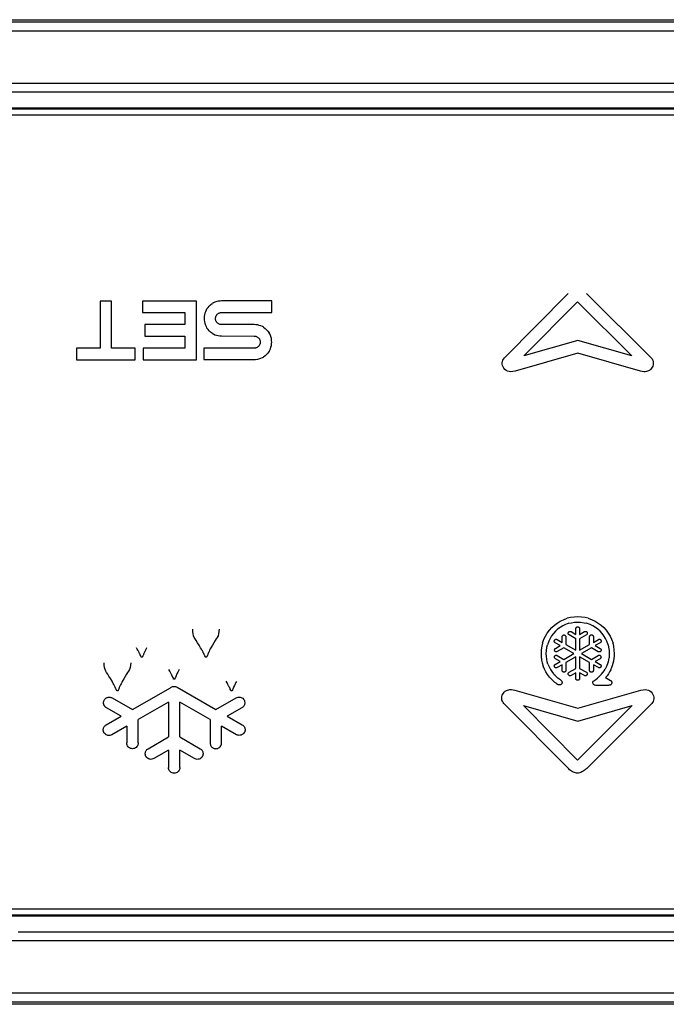
# Model space of a CAD drawing. Units: millimetres. Extents: x -1280 to 3100, y -188 to 2553.
# Drawn here: x 1322 to 1347, y 1519 to 1557 of the extents above; entities that cross this region are included whole.
import ezdxf

# ---------------------------------------------------------------- set-up
doc = ezdxf.new("R2010")
doc.units = ezdxf.units.MM
doc.header["$LTSCALE"] = 19.36
doc.layers.get('0').update_dxf_attribs({"linetype": 'CONTINUOUS'})

msp = doc.modelspace()

# ---------------------------------------------------------------- linework, layer by layer
at = {"color": 7, "linetype": 'Continuous'}
for p, q in [((1280.719, 1557.142), (1452.577, 1557.142)), ((1451.148, 1553.743), (1282.148, 1553.743)), ((1451.148, 1553.703), (1282.148, 1553.703)), ((1282.198, 1553.492), (1451.098, 1553.492)), ((1451.098, 1522.992), (1282.198, 1522.992)), ((1282.148, 1522.782), (1451.148, 1522.782)), ((1282.148, 1522.742), (1451.148, 1522.742)), ((1452.577, 1519.342), (1280.719, 1519.342))]:
    msp.add_line(p, q, dxfattribs=at)
at = {"color": 9, "linetype": 'Continuous'}
for p, q in [((1308.697, 1557.064), (1434.452, 1557.064)), ((1315.001, 1556.72), (1330.3, 1556.72)), ((1290.221, 1554.704), (1432.698, 1554.704)), ((1340.906, 1544.158), (1343.359, 1546.632)), ((1344.063, 1546.632), (1346.545, 1544.158)), ((1325.377, 1546.341), (1325.377, 1544.531)), ((1325.817, 1546.341), (1325.377, 1546.341)), ((1325.817, 1544.531), (1325.817, 1546.341)), ((1327.005, 1546.341), (1327.005, 1545.901)), ((1329.074, 1546.341), (1327.005, 1546.341)), ((1329.074, 1544.09), (1329.074, 1546.341)), ((1329.468, 1546.028), (1329.449, 1545.989)), ((1329.469, 1546.027), (1329.522, 1546.097)), ((1329.522, 1546.097), (1329.568, 1546.148)), ((1329.568, 1546.148), (1329.619, 1546.194)), ((1329.619, 1546.194), (1329.688, 1546.248)), ((1329.728, 1546.267), (1329.689, 1546.247)), ((1329.785, 1546.295), (1329.728, 1546.267)), ((1329.864, 1546.32), (1329.785, 1546.295)), ((1329.909, 1546.331), (1329.864, 1546.32)), ((1329.994, 1546.342), (1329.909, 1546.331)), ((1330.045, 1546.344), (1329.994, 1546.342)), ((1331.972, 1546.345), (1330.045, 1546.344)), ((1331.972, 1545.901), (1331.972, 1546.345)), ((1341.651, 1544.236), (1343.711, 1546.313)), ((1343.711, 1546.313), (1345.794, 1544.237)), ((1327.005, 1545.901), (1328.633, 1545.901)), ((1328.633, 1545.901), (1328.633, 1545.436)), ((1329.376, 1545.744), (1329.372, 1545.676)), ((1329.372, 1545.676), (1329.374, 1545.625)), ((1329.385, 1545.809), (1329.376, 1545.744)), ((1329.4, 1545.871), (1329.385, 1545.809)), ((1329.421, 1545.931), (1329.4, 1545.871)), ((1329.449, 1545.989), (1329.421, 1545.931)), ((1329.812, 1545.681), (1329.816, 1545.715)), ((1329.812, 1545.67), (1329.812, 1545.681)), ((1329.813, 1545.646), (1329.812, 1545.67)), ((1329.816, 1545.624), (1329.813, 1545.646)), ((1329.816, 1545.715), (1329.818, 1545.718)), ((1329.818, 1545.718), (1329.829, 1545.758)), ((1329.829, 1545.758), (1329.839, 1545.779)), ((1329.839, 1545.779), (1329.845, 1545.791)), ((1329.845, 1545.791), (1329.863, 1545.816)), ((1329.863, 1545.816), (1329.879, 1545.834)), ((1329.879, 1545.834), (1329.896, 1545.85)), ((1329.896, 1545.85), (1329.914, 1545.864)), ((1329.914, 1545.864), (1329.934, 1545.876)), ((1329.934, 1545.876), (1329.955, 1545.886)), ((1329.955, 1545.886), (1329.977, 1545.893)), ((1329.977, 1545.893), (1329.999, 1545.898)), ((1329.999, 1545.898), (1330.023, 1545.901)), ((1330.023, 1545.901), (1331.972, 1545.901)), ((1327.096, 1545.436), (1327.096, 1544.996)), ((1328.633, 1545.436), (1327.096, 1545.436)), ((1329.374, 1545.625), (1329.385, 1545.54)), ((1329.385, 1545.54), (1329.396, 1545.495)), ((1329.396, 1545.495), (1329.421, 1545.416)), ((1329.421, 1545.416), (1329.449, 1545.358)), ((1329.449, 1545.358), (1329.469, 1545.319)), ((1329.522, 1545.249), (1329.468, 1545.318)), ((1329.821, 1545.601), (1329.816, 1545.624)), ((1329.829, 1545.58), (1329.821, 1545.601)), ((1329.839, 1545.559), (1329.829, 1545.58)), ((1329.844, 1545.548), (1329.839, 1545.559)), ((1329.864, 1545.521), (1329.844, 1545.548)), ((1329.879, 1545.504), (1329.864, 1545.521)), ((1329.896, 1545.488), (1329.879, 1545.504)), ((1329.914, 1545.475), (1329.896, 1545.488)), ((1329.934, 1545.463), (1329.914, 1545.475)), ((1329.954, 1545.453), (1329.934, 1545.463)), ((1329.976, 1545.445), (1329.954, 1545.453)), ((1329.998, 1545.44), (1329.976, 1545.445)), ((1330.021, 1545.437), (1329.998, 1545.44)), ((1330.043, 1545.436), (1330.021, 1545.437)), ((1331.295, 1545.436), (1330.043, 1545.436)), ((1331.364, 1545.432), (1331.295, 1545.436)), ((1331.43, 1545.423), (1331.364, 1545.432)), ((1331.492, 1545.407), (1331.43, 1545.423)), ((1331.552, 1545.386), (1331.492, 1545.407)), ((1331.61, 1545.358), (1331.552, 1545.386)), ((1331.65, 1545.339), (1331.61, 1545.358)), ((1331.649, 1545.338), (1331.719, 1545.285)), ((1331.719, 1545.285), (1331.77, 1545.238)), ((1327.096, 1544.996), (1328.633, 1544.996)), ((1328.633, 1544.996), (1328.633, 1544.531)), ((1329.568, 1545.198), (1329.522, 1545.249)), ((1329.619, 1545.151), (1329.568, 1545.198)), ((1329.689, 1545.097), (1329.619, 1545.151)), ((1329.688, 1545.096), (1329.728, 1545.077)), ((1329.728, 1545.077), (1329.786, 1545.049)), ((1329.786, 1545.049), (1329.846, 1545.028)), ((1329.846, 1545.028), (1329.909, 1545.012)), ((1329.909, 1545.012), (1329.975, 1545.003)), ((1329.975, 1545.003), (1330.045, 1545)), ((1330.045, 1545), (1331.297, 1544.999)), ((1331.297, 1544.999), (1331.318, 1544.998)), ((1331.318, 1544.998), (1331.34, 1544.995)), ((1331.34, 1544.995), (1331.361, 1544.989)), ((1331.361, 1544.989), (1331.382, 1544.981)), ((1331.382, 1544.981), (1331.402, 1544.971)), ((1331.402, 1544.971), (1331.421, 1544.96)), ((1331.421, 1544.96), (1331.439, 1544.946)), ((1331.439, 1544.946), (1331.456, 1544.93)), ((1331.456, 1544.93), (1331.473, 1544.913)), ((1331.473, 1544.913), (1331.494, 1544.887)), ((1331.494, 1544.887), (1331.5, 1544.876)), ((1331.77, 1545.238), (1331.817, 1545.187)), ((1331.817, 1545.187), (1331.871, 1545.117)), ((1331.891, 1545.078), (1331.87, 1545.117)), ((1331.918, 1545.02), (1331.891, 1545.078)), ((1331.944, 1544.942), (1331.918, 1545.02)), ((1331.955, 1544.898), (1331.944, 1544.942)), ((1331.966, 1544.814), (1331.955, 1544.898)), ((1324.472, 1544.531), (1324.472, 1544.09)), ((1325.377, 1544.531), (1324.472, 1544.531)), ((1326.721, 1544.531), (1325.817, 1544.531)), ((1326.721, 1544.09), (1326.721, 1544.531)), ((1327.027, 1544.531), (1327.027, 1544.09)), ((1328.633, 1544.531), (1327.027, 1544.531)), ((1329.357, 1544.531), (1329.357, 1544.091)), ((1331.298, 1544.531), (1329.357, 1544.531)), ((1331.321, 1544.533), (1331.298, 1544.531)), ((1331.343, 1544.537), (1331.321, 1544.533)), ((1331.364, 1544.543), (1331.343, 1544.537)), ((1331.385, 1544.551), (1331.364, 1544.543)), ((1331.404, 1544.561), (1331.385, 1544.551)), ((1331.424, 1544.573), (1331.404, 1544.561)), ((1331.442, 1544.586), (1331.424, 1544.573)), ((1331.458, 1544.602), (1331.442, 1544.586)), ((1331.474, 1544.618), (1331.458, 1544.602)), ((1331.494, 1544.643), (1331.474, 1544.618)), ((1331.501, 1544.656), (1331.494, 1544.643)), ((1331.5, 1544.876), (1331.51, 1544.855)), ((1331.51, 1544.677), (1331.501, 1544.656)), ((1331.51, 1544.855), (1331.518, 1544.834)), ((1331.522, 1544.717), (1331.51, 1544.677)), ((1331.518, 1544.834), (1331.524, 1544.812)), ((1331.524, 1544.72), (1331.522, 1544.717)), ((1331.524, 1544.812), (1331.527, 1544.79)), ((1331.528, 1544.753), (1331.524, 1544.72)), ((1331.527, 1544.79), (1331.528, 1544.767)), ((1331.528, 1544.767), (1331.528, 1544.753)), ((1331.918, 1544.507), (1331.94, 1544.567)), ((1331.94, 1544.567), (1331.955, 1544.63)), ((1331.955, 1544.63), (1331.965, 1544.696)), ((1331.965, 1544.696), (1331.968, 1544.765)), ((1331.968, 1544.765), (1331.966, 1544.814)), ((1343.72, 1544.832), (1341.651, 1544.236)), ((1345.794, 1544.237), (1343.72, 1544.832)), ((1331.474, 1544.119), (1331.552, 1544.144)), ((1331.552, 1544.144), (1331.61, 1544.171)), ((1331.61, 1544.171), (1331.649, 1544.191)), ((1331.719, 1544.244), (1331.65, 1544.19)), ((1331.77, 1544.29), (1331.719, 1544.244)), ((1331.817, 1544.341), (1331.77, 1544.29)), ((1331.87, 1544.411), (1331.817, 1544.341)), ((1331.871, 1544.41), (1331.891, 1544.45)), ((1331.891, 1544.45), (1331.918, 1544.507)), ((1343.72, 1544.338), (1341.32, 1543.647)), ((1346.131, 1543.647), (1343.72, 1544.338)), ((1324.472, 1544.09), (1326.721, 1544.09)), ((1327.027, 1544.09), (1329.074, 1544.09)), ((1329.357, 1544.091), (1331.295, 1544.094)), ((1331.295, 1544.094), (1331.345, 1544.097)), ((1331.345, 1544.097), (1331.43, 1544.107)), ((1331.43, 1544.107), (1331.474, 1544.119)), ((1342.825, 1533.895), (1342.933, 1533.977)), ((1342.933, 1533.977), (1343.05, 1534.047)), ((1343.05, 1534.047), (1343.173, 1534.107)), ((1343.173, 1534.107), (1343.321, 1534.163)), ((1343.38, 1533.972), (1343.25, 1533.923)), ((1343.438, 1534.187), (1343.321, 1534.163)), ((1343.38, 1533.973), (1343.478, 1533.993)), ((1343.597, 1534.21), (1343.438, 1534.187)), ((1343.478, 1533.993), (1343.598, 1534.011)), ((1343.722, 1534.216), (1343.597, 1534.21)), ((1343.598, 1534.011), (1343.722, 1534.017)), ((1343.866, 1534.208), (1343.722, 1534.216)), ((1343.722, 1534.017), (1343.827, 1534.012)), ((1343.827, 1534.012), (1343.966, 1533.993)), ((1344.006, 1534.187), (1343.866, 1534.208)), ((1343.966, 1533.993), (1344.064, 1533.972)), ((1344.123, 1534.163), (1344.006, 1534.187)), ((1344.193, 1533.923), (1344.064, 1533.973)), ((1344.123, 1534.163), (1344.271, 1534.107)), ((1344.271, 1534.107), (1344.394, 1534.047)), ((1344.394, 1534.047), (1344.51, 1533.977)), ((1344.51, 1533.977), (1344.619, 1533.895)), ((1342.482, 1533.479), (1342.553, 1533.596)), ((1342.553, 1533.596), (1342.634, 1533.704)), ((1342.634, 1533.704), (1342.725, 1533.804)), ((1342.787, 1533.578), (1342.717, 1533.484)), ((1342.725, 1533.804), (1342.825, 1533.895)), ((1342.865, 1533.664), (1342.787, 1533.578)), ((1342.951, 1533.742), (1342.865, 1533.664)), ((1343.045, 1533.812), (1342.951, 1533.742)), ((1343.145, 1533.872), (1343.045, 1533.812)), ((1343.25, 1533.923), (1343.145, 1533.872)), ((1343.466, 1533.649), (1343.649, 1533.543)), ((1343.649, 1533.543), (1343.649, 1533.762)), ((1343.795, 1533.762), (1343.795, 1533.543)), ((1343.795, 1533.543), (1343.978, 1533.649)), ((1344.299, 1533.872), (1344.193, 1533.923)), ((1344.399, 1533.812), (1344.299, 1533.872)), ((1344.492, 1533.742), (1344.399, 1533.812)), ((1344.578, 1533.664), (1344.492, 1533.742)), ((1344.656, 1533.578), (1344.578, 1533.664)), ((1344.619, 1533.895), (1344.719, 1533.804)), ((1344.726, 1533.484), (1344.656, 1533.578)), ((1344.719, 1533.804), (1344.81, 1533.704)), ((1344.81, 1533.704), (1344.891, 1533.596)), ((1344.891, 1533.596), (1344.962, 1533.479)), ((1342.366, 1533.209), (1342.342, 1533.091)), ((1342.366, 1533.208), (1342.423, 1533.356)), ((1342.423, 1533.356), (1342.482, 1533.479)), ((1342.606, 1533.279), (1342.556, 1533.149)), ((1342.657, 1533.385), (1342.606, 1533.279)), ((1342.717, 1533.484), (1342.657, 1533.385)), ((1343.048, 1533.112), (1342.859, 1533.222)), ((1342.931, 1533.348), (1343.121, 1533.238)), ((1343.121, 1533.238), (1343.121, 1533.45)), ((1343.266, 1533.45), (1343.266, 1533.155)), ((1343.649, 1533.376), (1343.391, 1533.525)), ((1343.649, 1532.933), (1343.649, 1533.376)), ((1344.053, 1533.525), (1343.795, 1533.376)), ((1343.795, 1533.376), (1343.795, 1532.933)), ((1344.178, 1533.155), (1344.178, 1533.454)), ((1344.323, 1533.454), (1344.323, 1533.238)), ((1344.323, 1533.238), (1344.513, 1533.348)), ((1344.584, 1533.221), (1344.396, 1533.112)), ((1344.787, 1533.385), (1344.726, 1533.484)), ((1344.838, 1533.279), (1344.787, 1533.385)), ((1344.887, 1533.149), (1344.838, 1533.279)), ((1344.962, 1533.479), (1345.021, 1533.356)), ((1345.021, 1533.356), (1345.078, 1533.209)), ((1345.102, 1533.091), (1345.077, 1533.208)), ((1326.807, 1532.977), (1326.777, 1533.033)), ((1326.848, 1532.899), (1326.833, 1532.928)), ((1326.861, 1532.874), (1326.848, 1532.899)), ((1326.873, 1532.851), (1326.861, 1532.874)), ((1326.883, 1532.83), (1326.873, 1532.851)), ((1326.892, 1532.812), (1326.883, 1532.83)), ((1326.9, 1532.795), (1326.892, 1532.812)), ((1326.907, 1532.78), (1326.9, 1532.795)), ((1327.059, 1532.806), (1327.048, 1532.782)), ((1327.071, 1532.834), (1327.059, 1532.806)), ((1327.087, 1532.867), (1327.071, 1532.834)), ((1327.099, 1532.892), (1327.087, 1532.867)), ((1327.12, 1532.937), (1327.099, 1532.892)), ((1327.145, 1532.989), (1327.12, 1532.937)), ((1327.165, 1533.028), (1327.145, 1532.989)), ((1329.271, 1532.977), (1329.24, 1533.033)), ((1329.289, 1532.943), (1329.271, 1532.977)), ((1329.305, 1532.913), (1329.289, 1532.943)), ((1329.319, 1532.885), (1329.305, 1532.913)), ((1329.331, 1532.861), (1329.319, 1532.885)), ((1329.342, 1532.839), (1329.331, 1532.861)), ((1329.356, 1532.81), (1329.342, 1532.839)), ((1329.365, 1532.794), (1329.356, 1532.81)), ((1329.372, 1532.779), (1329.365, 1532.794)), ((1329.529, 1532.815), (1329.519, 1532.79)), ((1329.543, 1532.844), (1329.529, 1532.815)), ((1329.553, 1532.867), (1329.543, 1532.844)), ((1329.565, 1532.892), (1329.553, 1532.867)), ((1329.585, 1532.937), (1329.565, 1532.892)), ((1329.61, 1532.989), (1329.585, 1532.937)), ((1329.628, 1533.028), (1329.61, 1532.989)), ((1342.321, 1532.951), (1342.313, 1532.808)), ((1342.313, 1532.808), (1342.318, 1532.699)), ((1342.342, 1533.091), (1342.321, 1532.951)), ((1342.512, 1532.807), (1342.517, 1532.913)), ((1342.517, 1532.698), (1342.512, 1532.807)), ((1342.517, 1532.913), (1342.537, 1533.052)), ((1342.537, 1533.052), (1342.557, 1533.149)), ((1342.865, 1533.006), (1343.048, 1533.112)), ((1343.193, 1533.029), (1342.937, 1532.881)), ((1343.576, 1532.808), (1343.193, 1533.029)), ((1343.193, 1532.586), (1343.576, 1532.808)), ((1343.266, 1533.155), (1343.649, 1532.933)), ((1343.795, 1532.933), (1344.178, 1533.155)), ((1344.251, 1533.029), (1343.868, 1532.807)), ((1343.868, 1532.807), (1344.251, 1532.586)), ((1344.51, 1532.879), (1344.251, 1533.029)), ((1344.396, 1533.112), (1344.583, 1533.005)), ((1344.887, 1533.149), (1344.907, 1533.052)), ((1344.907, 1533.052), (1344.925, 1532.931)), ((1344.925, 1532.931), (1344.932, 1532.807)), ((1344.932, 1532.807), (1344.93, 1532.726)), ((1345.124, 1532.933), (1345.102, 1533.091)), ((1345.131, 1532.808), (1345.124, 1532.933)), ((1345.128, 1532.712), (1345.131, 1532.808)), ((1326.914, 1532.767), (1326.907, 1532.78)), ((1326.921, 1532.75), (1326.914, 1532.767)), ((1326.926, 1532.741), (1326.921, 1532.75)), ((1326.948, 1532.691), (1326.931, 1532.728)), ((1327.02, 1532.718), (1327.016, 1532.71)), ((1327.026, 1532.733), (1327.02, 1532.718)), ((1327.039, 1532.763), (1327.026, 1532.733)), ((1327.048, 1532.782), (1327.039, 1532.763)), ((1329.378, 1532.766), (1329.372, 1532.779)), ((1329.386, 1532.749), (1329.378, 1532.766)), ((1329.396, 1532.727), (1329.386, 1532.749)), ((1329.414, 1532.689), (1329.411, 1532.695)), ((1329.502, 1532.752), (1329.485, 1532.71)), ((1329.51, 1532.769), (1329.502, 1532.752)), ((1329.519, 1532.79), (1329.51, 1532.769)), ((1342.318, 1532.699), (1342.335, 1532.556)), ((1342.335, 1532.556), (1342.354, 1532.454)), ((1342.354, 1532.454), (1342.399, 1532.319)), ((1342.531, 1532.591), (1342.517, 1532.698)), ((1342.554, 1532.488), (1342.531, 1532.591)), ((1342.575, 1532.406), (1342.554, 1532.488)), ((1342.86, 1532.394), (1343.048, 1532.503)), ((1343.048, 1532.503), (1342.863, 1532.609)), ((1342.935, 1532.736), (1343.193, 1532.586)), ((1343.649, 1532.681), (1343.266, 1532.46)), ((1343.266, 1532.46), (1343.266, 1532.164)), ((1343.649, 1532.239), (1343.649, 1532.681)), ((1343.795, 1532.682), (1343.795, 1532.239)), ((1344.178, 1532.46), (1343.795, 1532.682)), ((1344.178, 1532.163), (1344.178, 1532.46)), ((1344.251, 1532.586), (1344.509, 1532.735)), ((1344.581, 1532.61), (1344.396, 1532.503)), ((1344.396, 1532.503), (1344.585, 1532.393)), ((1344.868, 1532.415), (1344.84, 1532.343)), ((1344.891, 1532.49), (1344.868, 1532.415)), ((1344.909, 1532.567), (1344.891, 1532.49)), ((1344.919, 1532.646), (1344.909, 1532.567)), ((1344.93, 1532.726), (1344.925, 1532.645)), ((1345.056, 1532.351), (1345.082, 1532.438)), ((1345.082, 1532.438), (1345.104, 1532.528)), ((1345.104, 1532.528), (1345.119, 1532.619)), ((1345.119, 1532.619), (1345.128, 1532.712)), ((1328.05, 1532.137), (1328.022, 1532.19)), ((1328.067, 1532.106), (1328.05, 1532.137)), ((1328.083, 1532.077), (1328.067, 1532.106)), ((1328.096, 1532.051), (1328.083, 1532.077)), ((1328.108, 1532.027), (1328.096, 1532.051)), ((1328.344, 1532.052), (1328.331, 1532.026)), ((1328.365, 1532.097), (1328.344, 1532.052)), ((1328.39, 1532.15), (1328.365, 1532.097)), ((1328.41, 1532.19), (1328.39, 1532.15)), ((1342.445, 1532.207), (1342.399, 1532.319)), ((1342.501, 1532.101), (1342.445, 1532.207)), ((1342.566, 1532), (1342.501, 1532.101)), ((1342.576, 1532.406), (1342.625, 1532.292)), ((1342.625, 1532.292), (1342.673, 1532.2)), ((1342.673, 1532.2), (1342.729, 1532.114)), ((1342.729, 1532.114), (1342.796, 1532.031)), ((1343.121, 1532.377), (1342.931, 1532.267)), ((1343.121, 1532.164), (1343.121, 1532.377)), ((1343.391, 1532.09), (1343.649, 1532.239)), ((1343.649, 1532.072), (1343.466, 1531.966)), ((1343.649, 1531.853), (1343.649, 1532.072)), ((1343.795, 1532.239), (1344.054, 1532.094)), ((1343.795, 1532.072), (1343.795, 1531.854)), ((1343.978, 1531.966), (1343.795, 1532.072)), ((1344.323, 1532.377), (1344.323, 1532.163)), ((1344.513, 1532.267), (1344.323, 1532.377)), ((1344.64, 1532.017), (1344.688, 1532.077)), ((1344.688, 1532.077), (1344.732, 1532.139)), ((1344.732, 1532.139), (1344.773, 1532.205)), ((1344.82, 1532.29), (1344.773, 1532.205)), ((1344.84, 1532.343), (1344.82, 1532.29)), ((1344.945, 1532.106), (1344.898, 1532.029)), ((1344.987, 1532.184), (1344.945, 1532.106)), ((1344.987, 1532.184), (1345.035, 1532.284)), ((1345.035, 1532.284), (1345.056, 1532.351)), ((1325.868, 1531.687), (1325.837, 1531.744)), ((1325.885, 1531.653), (1325.868, 1531.687)), ((1326.207, 1531.699), (1326.182, 1531.647)), ((1326.225, 1531.738), (1326.207, 1531.699)), ((1328.119, 1532.006), (1328.108, 1532.027)), ((1328.129, 1531.987), (1328.119, 1532.006)), ((1328.137, 1531.97), (1328.129, 1531.987)), ((1328.145, 1531.954), (1328.137, 1531.97)), ((1328.152, 1531.94), (1328.145, 1531.954)), ((1328.158, 1531.928), (1328.152, 1531.94)), ((1328.163, 1531.917), (1328.158, 1531.928)), ((1328.169, 1531.902), (1328.163, 1531.917)), ((1328.176, 1531.887), (1328.169, 1531.902)), ((1328.178, 1531.883), (1328.176, 1531.887)), ((1328.195, 1531.845), (1328.178, 1531.883)), ((1328.264, 1531.875), (1328.261, 1531.867)), ((1328.271, 1531.891), (1328.264, 1531.875)), ((1328.284, 1531.921), (1328.271, 1531.891)), ((1328.293, 1531.94), (1328.284, 1531.921)), ((1328.303, 1531.964), (1328.293, 1531.94)), ((1328.316, 1531.992), (1328.303, 1531.964)), ((1328.331, 1532.026), (1328.316, 1531.992)), ((1330.255, 1531.687), (1330.224, 1531.744)), ((1330.272, 1531.654), (1330.255, 1531.687)), ((1330.593, 1531.699), (1330.568, 1531.647)), ((1330.612, 1531.738), (1330.593, 1531.699)), ((1342.638, 1531.906), (1342.566, 1532)), ((1342.638, 1531.906), (1342.674, 1531.864)), ((1342.674, 1531.864), (1342.712, 1531.824)), ((1342.751, 1531.785), (1342.712, 1531.824)), ((1342.751, 1531.785), (1342.806, 1531.732)), ((1342.822, 1531.996), (1342.806, 1532.015)), ((1342.806, 1531.732), (1342.833, 1531.713)), ((1342.854, 1531.962), (1342.822, 1531.996)), ((1342.833, 1531.713), (1342.876, 1531.679)), ((1342.888, 1531.929), (1342.854, 1531.962)), ((1342.876, 1531.679), (1342.92, 1531.648)), ((1342.922, 1531.897), (1342.888, 1531.929)), ((1342.954, 1531.861), (1342.922, 1531.897)), ((1342.995, 1531.838), (1342.954, 1531.861)), ((1343.033, 1531.811), (1342.995, 1531.838)), ((1343.059, 1531.796), (1343.033, 1531.811)), ((1344.414, 1531.813), (1344.475, 1531.859)), ((1344.475, 1531.859), (1344.534, 1531.908)), ((1344.534, 1531.908), (1344.589, 1531.961)), ((1344.589, 1531.961), (1344.64, 1532.017)), ((1344.847, 1531.957), (1344.79, 1531.886)), ((1344.79, 1531.886), (1344.983, 1531.775)), ((1344.898, 1532.029), (1344.847, 1531.957)), ((1325.901, 1531.623), (1325.885, 1531.653)), ((1325.916, 1531.596), (1325.901, 1531.623)), ((1325.928, 1531.571), (1325.916, 1531.596)), ((1325.939, 1531.549), (1325.928, 1531.571)), ((1325.953, 1531.521), (1325.939, 1531.549)), ((1325.961, 1531.504), (1325.953, 1531.521)), ((1325.968, 1531.489), (1325.961, 1531.504)), ((1325.975, 1531.476), (1325.968, 1531.489)), ((1325.983, 1531.459), (1325.975, 1531.476)), ((1325.993, 1531.437), (1325.983, 1531.459)), ((1326.01, 1531.399), (1326.008, 1531.405)), ((1326.099, 1531.462), (1326.082, 1531.42)), ((1326.106, 1531.479), (1326.099, 1531.462)), ((1326.115, 1531.5), (1326.106, 1531.479)), ((1326.126, 1531.525), (1326.115, 1531.5)), ((1326.139, 1531.554), (1326.126, 1531.525)), ((1326.15, 1531.577), (1326.139, 1531.554)), ((1326.161, 1531.603), (1326.15, 1531.577)), ((1326.182, 1531.647), (1326.161, 1531.603)), ((1326.621, 1530.654), (1328.083, 1531.498)), ((1328.333, 1531.518), (1329.823, 1530.658)), ((1330.288, 1531.624), (1330.272, 1531.654)), ((1330.302, 1531.596), (1330.288, 1531.624)), ((1330.315, 1531.572), (1330.302, 1531.596)), ((1330.326, 1531.55), (1330.315, 1531.572)), ((1330.34, 1531.522), (1330.326, 1531.55)), ((1330.348, 1531.505), (1330.34, 1531.522)), ((1330.355, 1531.491), (1330.348, 1531.505)), ((1330.361, 1531.477), (1330.355, 1531.491)), ((1330.369, 1531.461), (1330.361, 1531.477)), ((1330.375, 1531.447), (1330.369, 1531.461)), ((1330.396, 1531.401), (1330.379, 1531.439)), ((1330.474, 1531.444), (1330.464, 1531.42)), ((1330.487, 1531.473), (1330.474, 1531.444)), ((1330.496, 1531.493), (1330.487, 1531.473)), ((1330.506, 1531.516), (1330.496, 1531.493)), ((1330.519, 1531.544), (1330.506, 1531.516)), ((1330.534, 1531.577), (1330.519, 1531.544)), ((1330.547, 1531.603), (1330.534, 1531.577)), ((1330.568, 1531.647), (1330.547, 1531.603)), ((1341.303, 1531.404), (1343.72, 1530.707)), ((1342.92, 1531.648), (1342.96, 1531.624)), ((1343.72, 1530.707), (1346.148, 1531.404)), ((1344.421, 1531.588), (1344.919, 1531.59)), ((1325.838, 1531.107), (1326.621, 1530.654)), ((1328.003, 1530.945), (1326.841, 1530.274)), ((1328.003, 1530.945), (1328.003, 1529.605)), ((1328.443, 1529.605), (1328.443, 1530.948)), ((1329.603, 1530.278), (1328.443, 1530.948)), ((1329.823, 1530.658), (1330.606, 1531.111)), ((1326.183, 1530.401), (1325.624, 1530.724)), ((1330.816, 1530.726), (1330.261, 1530.405)), ((1343.375, 1528.378), (1340.885, 1530.888)), ((1343.71, 1528.719), (1341.636, 1530.81)), ((1341.636, 1530.81), (1343.72, 1530.21)), ((1345.809, 1530.809), (1343.71, 1528.719)), ((1343.72, 1530.21), (1345.809, 1530.809)), ((1346.566, 1530.888), (1344.065, 1528.397)), ((1325.609, 1530.07), (1326.183, 1530.401)), ((1326.841, 1529.375), (1326.841, 1530.274)), ((1329.603, 1530.278), (1329.603, 1529.373)), ((1330.261, 1530.405), (1330.834, 1530.075)), ((1326.402, 1530.021), (1325.829, 1529.69)), ((1326.402, 1530.021), (1326.402, 1529.375)), ((1330.041, 1529.373), (1330.041, 1530.025)), ((1330.615, 1529.694), (1330.041, 1530.025)), ((1327.22, 1529.153), (1328.003, 1529.605)), ((1328.443, 1529.605), (1329.226, 1529.153)), ((1328.003, 1529.099), (1327.446, 1528.778)), ((1328.003, 1529.099), (1328.003, 1528.432)), ((1328.443, 1528.438), (1328.443, 1529.099)), ((1328.998, 1528.779), (1328.443, 1529.099)), ((1356.063, 1519.765), (1305.596, 1519.765))]:
    msp.add_line(p, q, dxfattribs=at)
for points in [[(1330.3, 1556.72), (1333.042, 1556.72), (1335.835, 1556.72)], [(1335.835, 1556.72), (1341.547, 1556.72), (1436.475, 1556.72)], [(1419.731, 1554.365), (1296.008, 1554.365), (1295.548, 1554.365), (1295.082, 1554.365), (1294.617, 1554.365), (1294.16, 1554.365), (1293.716, 1554.365), (1293.279, 1554.365), (1292.843, 1554.365), (1292.401, 1554.365), (1291.959, 1554.365), (1291.526, 1554.365), (1291.108, 1554.365)], [(1341.32, 1543.647), (1341.235, 1543.632), (1341.157, 1543.628), (1341.088, 1543.634), (1341.027, 1543.652), (1340.974, 1543.681), (1340.928, 1543.716), (1340.889, 1543.76), (1340.858, 1543.81), (1340.836, 1543.862), (1340.824, 1543.914), (1340.822, 1543.968), (1340.829, 1544.019), (1340.845, 1544.068), (1340.871, 1544.114), (1340.906, 1544.158)], [(1346.545, 1544.158), (1346.575, 1544.119), (1346.598, 1544.078), (1346.613, 1544.035), (1346.621, 1543.988), (1346.621, 1543.939), (1346.614, 1543.891), (1346.601, 1543.845), (1346.581, 1543.801), (1346.556, 1543.761), (1346.524, 1543.725), (1346.487, 1543.692), (1346.446, 1543.666), (1346.405, 1543.646), (1346.36, 1543.633), (1346.311, 1543.627), (1346.256, 1543.627), (1346.196, 1543.633), (1346.131, 1543.647)], [(1329.24, 1533.033), (1329.177, 1533.134), (1329.122, 1533.224), (1329.073, 1533.305), (1329.031, 1533.37), (1328.997, 1533.425), (1328.97, 1533.488), (1328.951, 1533.566), (1328.94, 1533.651), (1328.937, 1533.745)], [(1329.95, 1533.745), (1329.944, 1533.652), (1329.93, 1533.567), (1329.908, 1533.49), (1329.877, 1533.426), (1329.838, 1533.371), (1329.793, 1533.305), (1329.743, 1533.223), (1329.689, 1533.13), (1329.628, 1533.028)], [(1343.355, 1533.588), (1343.358, 1533.605), (1343.363, 1533.62), (1343.371, 1533.633), (1343.383, 1533.644), (1343.397, 1533.653), (1343.413, 1533.658), (1343.429, 1533.659), (1343.447, 1533.656), (1343.466, 1533.649)], [(1343.391, 1533.525), (1343.384, 1533.53), (1343.378, 1533.535), (1343.372, 1533.541), (1343.367, 1533.548), (1343.363, 1533.555), (1343.36, 1533.563), (1343.357, 1533.571), (1343.356, 1533.579), (1343.355, 1533.588)], [(1343.649, 1533.762), (1343.65, 1533.775), (1343.654, 1533.787), (1343.658, 1533.797), (1343.665, 1533.807), (1343.674, 1533.816), (1343.684, 1533.824), (1343.695, 1533.829), (1343.708, 1533.833), (1343.722, 1533.835)], [(1343.722, 1533.835), (1343.735, 1533.833), (1343.747, 1533.83), (1343.757, 1533.825), (1343.768, 1533.819), (1343.777, 1533.81), (1343.784, 1533.8), (1343.789, 1533.789), (1343.793, 1533.776), (1343.795, 1533.762)], [(1343.978, 1533.649), (1343.994, 1533.656), (1344.01, 1533.66), (1344.025, 1533.66), (1344.041, 1533.656), (1344.056, 1533.649), (1344.069, 1533.638), (1344.078, 1533.625), (1344.085, 1533.608), (1344.089, 1533.588)], [(1344.089, 1533.588), (1344.089, 1533.579), (1344.087, 1533.571), (1344.085, 1533.563), (1344.081, 1533.556), (1344.077, 1533.548), (1344.072, 1533.541), (1344.067, 1533.535), (1344.06, 1533.53), (1344.053, 1533.525)], [(1342.822, 1533.284), (1342.823, 1533.289), (1342.823, 1533.293), (1342.824, 1533.297), (1342.824, 1533.301), (1342.826, 1533.305), (1342.827, 1533.309), (1342.829, 1533.313), (1342.83, 1533.317), (1342.832, 1533.321)], [(1342.859, 1533.222), (1342.852, 1533.226), (1342.845, 1533.232), (1342.839, 1533.238), (1342.834, 1533.245), (1342.83, 1533.252), (1342.827, 1533.26), (1342.824, 1533.268), (1342.823, 1533.276), (1342.822, 1533.284)], [(1342.832, 1533.321), (1342.84, 1533.331), (1342.848, 1533.34), (1342.858, 1533.347), (1342.869, 1533.352), (1342.88, 1533.356), (1342.893, 1533.357), (1342.905, 1533.356), (1342.918, 1533.353), (1342.931, 1533.348)], [(1343.121, 1533.45), (1343.124, 1533.466), (1343.128, 1533.48), (1343.135, 1533.492), (1343.145, 1533.503), (1343.157, 1533.512), (1343.17, 1533.518), (1343.184, 1533.521), (1343.2, 1533.522), (1343.215, 1533.519), (1343.228, 1533.513), (1343.241, 1533.504), (1343.252, 1533.494), (1343.259, 1533.481), (1343.264, 1533.467), (1343.266, 1533.45)], [(1344.178, 1533.454), (1344.179, 1533.468), (1344.183, 1533.48), (1344.188, 1533.491), (1344.195, 1533.501), (1344.204, 1533.51), (1344.214, 1533.517), (1344.225, 1533.522), (1344.237, 1533.525), (1344.25, 1533.527)], [(1344.25, 1533.527), (1344.263, 1533.525), (1344.275, 1533.522), (1344.286, 1533.517), (1344.296, 1533.51), (1344.305, 1533.501), (1344.313, 1533.491), (1344.318, 1533.48), (1344.321, 1533.468), (1344.323, 1533.454)], [(1344.513, 1533.348), (1344.524, 1533.353), (1344.536, 1533.356), (1344.548, 1533.358), (1344.56, 1533.357), (1344.572, 1533.354), (1344.583, 1533.349), (1344.594, 1533.342), (1344.603, 1533.333), (1344.612, 1533.321)], [(1344.621, 1533.285), (1344.621, 1533.277), (1344.619, 1533.268), (1344.617, 1533.26), (1344.613, 1533.252), (1344.609, 1533.245), (1344.604, 1533.238), (1344.598, 1533.232), (1344.591, 1533.226), (1344.584, 1533.221)], [(1344.612, 1533.321), (1344.614, 1533.318), (1344.616, 1533.314), (1344.617, 1533.31), (1344.618, 1533.306), (1344.619, 1533.302), (1344.62, 1533.298), (1344.621, 1533.294), (1344.621, 1533.29), (1344.621, 1533.285)], [(1326.833, 1532.928), (1326.825, 1532.944), (1326.807, 1532.977)], [(1342.828, 1532.944), (1342.829, 1532.952), (1342.83, 1532.96), (1342.833, 1532.968), (1342.836, 1532.976), (1342.84, 1532.983), (1342.845, 1532.99), (1342.851, 1532.996), (1342.857, 1533.002), (1342.865, 1533.006)], [(1342.937, 1532.881), (1342.921, 1532.874), (1342.905, 1532.871), (1342.89, 1532.872), (1342.875, 1532.876), (1342.86, 1532.883), (1342.848, 1532.894), (1342.839, 1532.907), (1342.832, 1532.924), (1342.828, 1532.944)], [(1344.619, 1532.942), (1344.617, 1532.925), (1344.611, 1532.91), (1344.603, 1532.897), (1344.592, 1532.885), (1344.578, 1532.876), (1344.563, 1532.871), (1344.547, 1532.87), (1344.529, 1532.873), (1344.51, 1532.879)], [(1344.583, 1533.005), (1344.59, 1533), (1344.596, 1532.995), (1344.602, 1532.989), (1344.607, 1532.982), (1344.611, 1532.975), (1344.615, 1532.967), (1344.617, 1532.959), (1344.619, 1532.951), (1344.619, 1532.942)], [(1325.837, 1531.744), (1325.774, 1531.844), (1325.719, 1531.935), (1325.67, 1532.015), (1325.628, 1532.08), (1325.594, 1532.135), (1325.567, 1532.199), (1325.548, 1532.276), (1325.537, 1532.362), (1325.534, 1532.455)], [(1326.553, 1532.455), (1326.545, 1532.363), (1326.53, 1532.277), (1326.507, 1532.2), (1326.475, 1532.137), (1326.435, 1532.081), (1326.39, 1532.015), (1326.34, 1531.933), (1326.285, 1531.841), (1326.225, 1531.738)], [(1326.931, 1532.728), (1326.929, 1532.733), (1326.926, 1532.741)], [(1326.977, 1532.666), (1326.97, 1532.667), (1326.964, 1532.668), (1326.959, 1532.671), (1326.955, 1532.675), (1326.953, 1532.68), (1326.951, 1532.685), (1326.948, 1532.691)], [(1327.016, 1532.71), (1327.009, 1532.695), (1327.007, 1532.689), (1327.004, 1532.683), (1327.001, 1532.677), (1326.998, 1532.673), (1326.995, 1532.669), (1326.99, 1532.667), (1326.984, 1532.666), (1326.977, 1532.666)], [(1329.411, 1532.695), (1329.404, 1532.71), (1329.396, 1532.727)], [(1329.446, 1532.666), (1329.439, 1532.666), (1329.432, 1532.667), (1329.426, 1532.669), (1329.422, 1532.673), (1329.419, 1532.678), (1329.414, 1532.689)], [(1329.485, 1532.71), (1329.478, 1532.695), (1329.476, 1532.689), (1329.473, 1532.683), (1329.47, 1532.677), (1329.468, 1532.673), (1329.464, 1532.669), (1329.459, 1532.667), (1329.453, 1532.666), (1329.446, 1532.666)], [(1342.827, 1532.672), (1342.829, 1532.689), (1342.834, 1532.704), (1342.842, 1532.717), (1342.853, 1532.728), (1342.867, 1532.737), (1342.882, 1532.743), (1342.898, 1532.744), (1342.916, 1532.742), (1342.935, 1532.736)], [(1342.863, 1532.609), (1342.856, 1532.614), (1342.849, 1532.619), (1342.844, 1532.625), (1342.839, 1532.632), (1342.834, 1532.64), (1342.831, 1532.647), (1342.829, 1532.655), (1342.827, 1532.664), (1342.827, 1532.672)], [(1344.509, 1532.735), (1344.525, 1532.741), (1344.54, 1532.744), (1344.555, 1532.744), (1344.571, 1532.74), (1344.585, 1532.732), (1344.598, 1532.722), (1344.607, 1532.708), (1344.613, 1532.692), (1344.617, 1532.672)], [(1344.617, 1532.672), (1344.617, 1532.664), (1344.615, 1532.655), (1344.613, 1532.647), (1344.609, 1532.64), (1344.605, 1532.632), (1344.6, 1532.626), (1344.595, 1532.62), (1344.588, 1532.614), (1344.581, 1532.61)], [(1342.823, 1532.33), (1342.823, 1532.338), (1342.825, 1532.347), (1342.827, 1532.355), (1342.831, 1532.363), (1342.835, 1532.37), (1342.84, 1532.377), (1342.846, 1532.383), (1342.853, 1532.389), (1342.86, 1532.394)], [(1342.832, 1532.294), (1342.83, 1532.297), (1342.828, 1532.301), (1342.827, 1532.305), (1342.826, 1532.309), (1342.825, 1532.313), (1342.824, 1532.317), (1342.823, 1532.321), (1342.823, 1532.325), (1342.823, 1532.33)], [(1342.931, 1532.267), (1342.92, 1532.262), (1342.908, 1532.259), (1342.896, 1532.257), (1342.884, 1532.258), (1342.872, 1532.261), (1342.861, 1532.266), (1342.85, 1532.273), (1342.841, 1532.282), (1342.832, 1532.294)], [(1343.194, 1532.091), (1343.181, 1532.093), (1343.169, 1532.096), (1343.158, 1532.101), (1343.148, 1532.108), (1343.139, 1532.116), (1343.132, 1532.126), (1343.126, 1532.138), (1343.123, 1532.15), (1343.121, 1532.164)], [(1343.266, 1532.164), (1343.265, 1532.15), (1343.261, 1532.138), (1343.256, 1532.127), (1343.249, 1532.117), (1343.24, 1532.108), (1343.23, 1532.101), (1343.219, 1532.096), (1343.207, 1532.093), (1343.194, 1532.091)], [(1343.355, 1532.027), (1343.355, 1532.036), (1343.357, 1532.044), (1343.359, 1532.052), (1343.363, 1532.059), (1343.367, 1532.067), (1343.372, 1532.073), (1343.377, 1532.079), (1343.384, 1532.085), (1343.391, 1532.09)], [(1344.054, 1532.094), (1344.061, 1532.089), (1344.068, 1532.084), (1344.074, 1532.078), (1344.079, 1532.071), (1344.083, 1532.063), (1344.087, 1532.055), (1344.089, 1532.047), (1344.09, 1532.039), (1344.091, 1532.03)], [(1344.323, 1532.163), (1344.32, 1532.147), (1344.316, 1532.133), (1344.309, 1532.121), (1344.299, 1532.11), (1344.287, 1532.101), (1344.274, 1532.095), (1344.26, 1532.092), (1344.244, 1532.091), (1344.229, 1532.094), (1344.216, 1532.1), (1344.203, 1532.109), (1344.192, 1532.12), (1344.185, 1532.132), (1344.18, 1532.147), (1344.178, 1532.163)], [(1344.612, 1532.294), (1344.604, 1532.283), (1344.596, 1532.275), (1344.586, 1532.268), (1344.575, 1532.263), (1344.563, 1532.259), (1344.551, 1532.258), (1344.539, 1532.259), (1344.526, 1532.262), (1344.513, 1532.267)], [(1344.585, 1532.393), (1344.592, 1532.389), (1344.599, 1532.383), (1344.604, 1532.377), (1344.609, 1532.37), (1344.614, 1532.363), (1344.617, 1532.355), (1344.619, 1532.347), (1344.621, 1532.339), (1344.621, 1532.33)], [(1344.621, 1532.33), (1344.621, 1532.326), (1344.621, 1532.322), (1344.62, 1532.318), (1344.619, 1532.314), (1344.618, 1532.309), (1344.617, 1532.305), (1344.615, 1532.301), (1344.614, 1532.298), (1344.612, 1532.294)], [(1328.222, 1531.823), (1328.215, 1531.823), (1328.209, 1531.825), (1328.205, 1531.827), (1328.201, 1531.831), (1328.199, 1531.835), (1328.197, 1531.84), (1328.195, 1531.845)], [(1328.261, 1531.867), (1328.254, 1531.852), (1328.251, 1531.846), (1328.249, 1531.84), (1328.246, 1531.834), (1328.243, 1531.829), (1328.24, 1531.826), (1328.235, 1531.824), (1328.229, 1531.823), (1328.222, 1531.823)], [(1343.119, 1531.701), (1343.114, 1531.674), (1343.105, 1531.651), (1343.093, 1531.633), (1343.075, 1531.618), (1343.054, 1531.607), (1343.031, 1531.602), (1343.008, 1531.603), (1342.984, 1531.609), (1342.959, 1531.622)], [(1343.059, 1531.796), (1343.074, 1531.785), (1343.086, 1531.775), (1343.096, 1531.765), (1343.104, 1531.755), (1343.109, 1531.745), (1343.113, 1531.735), (1343.117, 1531.724), (1343.119, 1531.712), (1343.119, 1531.701)], [(1343.466, 1531.966), (1343.45, 1531.959), (1343.434, 1531.955), (1343.419, 1531.955), (1343.403, 1531.959), (1343.388, 1531.966), (1343.375, 1531.977), (1343.366, 1531.99), (1343.359, 1532.007), (1343.355, 1532.027)], [(1343.722, 1531.78), (1343.709, 1531.782), (1343.697, 1531.785), (1343.686, 1531.79), (1343.676, 1531.796), (1343.667, 1531.805), (1343.66, 1531.815), (1343.655, 1531.826), (1343.651, 1531.839), (1343.649, 1531.853)], [(1343.795, 1531.854), (1343.793, 1531.841), (1343.79, 1531.829), (1343.786, 1531.818), (1343.779, 1531.808), (1343.77, 1531.799), (1343.76, 1531.792), (1343.749, 1531.786), (1343.736, 1531.782), (1343.722, 1531.78)], [(1344.091, 1532.03), (1344.088, 1532.012), (1344.083, 1531.997), (1344.075, 1531.983), (1344.063, 1531.972), (1344.049, 1531.963), (1344.033, 1531.957), (1344.016, 1531.956), (1343.998, 1531.959), (1343.978, 1531.966)], [(1344.302, 1531.687), (1344.303, 1531.699), (1344.305, 1531.71), (1344.308, 1531.721), (1344.313, 1531.732), (1344.319, 1531.742), (1344.325, 1531.751), (1344.333, 1531.759), (1344.341, 1531.766), (1344.414, 1531.813)], [(1344.421, 1531.588), (1344.4, 1531.587), (1344.381, 1531.589), (1344.364, 1531.594), (1344.348, 1531.603), (1344.333, 1531.614), (1344.321, 1531.629), (1344.312, 1531.645), (1344.305, 1531.665), (1344.302, 1531.687)], [(1345.031, 1531.69), (1345.029, 1531.672), (1345.024, 1531.655), (1345.017, 1531.64), (1345.007, 1531.626), (1344.995, 1531.613), (1344.98, 1531.603), (1344.962, 1531.596), (1344.942, 1531.592), (1344.919, 1531.59)], [(1344.983, 1531.775), (1344.992, 1531.769), (1345, 1531.763), (1345.008, 1531.755), (1345.014, 1531.745), (1345.02, 1531.735), (1345.025, 1531.725), (1345.028, 1531.714), (1345.03, 1531.702), (1345.031, 1531.69)], [(1326.008, 1531.405), (1326.001, 1531.42), (1325.993, 1531.437)], [(1326.043, 1531.377), (1326.035, 1531.377), (1326.029, 1531.378), (1326.023, 1531.38), (1326.019, 1531.383), (1326.016, 1531.388), (1326.01, 1531.399)], [(1326.067, 1531.388), (1326.065, 1531.383), (1326.061, 1531.38), (1326.056, 1531.377), (1326.05, 1531.377), (1326.043, 1531.377)], [(1326.082, 1531.42), (1326.075, 1531.406), (1326.073, 1531.399), (1326.067, 1531.388)], [(1328.083, 1531.498), (1328.108, 1531.516), (1328.134, 1531.529), (1328.162, 1531.539), (1328.19, 1531.546), (1328.22, 1531.548), (1328.249, 1531.546), (1328.278, 1531.541), (1328.306, 1531.532), (1328.333, 1531.518)], [(1330.379, 1531.439), (1330.377, 1531.444), (1330.375, 1531.447)], [(1330.424, 1531.377), (1330.417, 1531.377), (1330.411, 1531.379), (1330.406, 1531.381), (1330.403, 1531.385), (1330.401, 1531.39), (1330.398, 1531.395), (1330.396, 1531.401)], [(1330.449, 1531.388), (1330.446, 1531.383), (1330.442, 1531.38), (1330.437, 1531.378), (1330.431, 1531.377), (1330.424, 1531.377)], [(1330.464, 1531.42), (1330.457, 1531.406), (1330.454, 1531.399), (1330.449, 1531.388)], [(1340.885, 1530.888), (1340.852, 1530.931), (1340.827, 1530.975), (1340.81, 1531.021), (1340.802, 1531.068), (1340.802, 1531.116), (1340.809, 1531.163), (1340.822, 1531.208), (1340.843, 1531.251), (1340.869, 1531.291), (1340.902, 1531.327), (1340.941, 1531.359), (1340.982, 1531.385), (1341.025, 1531.404), (1341.07, 1531.417), (1341.12, 1531.424), (1341.176, 1531.424), (1341.237, 1531.417), (1341.303, 1531.404)], [(1346.148, 1531.404), (1346.232, 1531.419), (1346.308, 1531.423), (1346.377, 1531.417), (1346.437, 1531.399), (1346.49, 1531.371), (1346.536, 1531.335), (1346.575, 1531.29), (1346.606, 1531.237), (1346.629, 1531.183), (1346.64, 1531.128), (1346.642, 1531.072), (1346.636, 1531.019), (1346.621, 1530.972), (1346.598, 1530.928), (1346.566, 1530.888)], [(1325.51, 1530.916), (1325.512, 1530.942), (1325.516, 1530.967), (1325.523, 1530.991), (1325.533, 1531.015), (1325.546, 1531.037), (1325.561, 1531.057), (1325.578, 1531.076), (1325.598, 1531.092), (1325.62, 1531.107)], [(1325.54, 1530.806), (1325.534, 1530.817), (1325.528, 1530.829), (1325.523, 1530.841), (1325.519, 1530.853), (1325.516, 1530.866), (1325.513, 1530.878), (1325.512, 1530.891), (1325.51, 1530.903), (1325.51, 1530.916)], [(1325.62, 1531.107), (1325.643, 1531.118), (1325.667, 1531.127), (1325.691, 1531.132), (1325.716, 1531.135), (1325.741, 1531.135), (1325.767, 1531.132), (1325.791, 1531.127), (1325.815, 1531.118), (1325.838, 1531.107)], [(1330.606, 1531.111), (1330.643, 1531.127), (1330.68, 1531.137), (1330.717, 1531.14), (1330.754, 1531.137), (1330.791, 1531.126), (1330.825, 1531.111), (1330.856, 1531.089), (1330.883, 1531.062), (1330.905, 1531.032), (1330.92, 1530.998), (1330.93, 1530.961), (1330.935, 1530.921)], [(1330.935, 1530.921), (1330.933, 1530.893), (1330.928, 1530.867), (1330.92, 1530.842), (1330.909, 1530.818), (1330.895, 1530.795), (1330.879, 1530.775), (1330.86, 1530.756), (1330.839, 1530.74), (1330.816, 1530.726)], [(1325.624, 1530.724), (1325.612, 1530.731), (1325.601, 1530.738), (1325.591, 1530.746), (1325.581, 1530.755), (1325.571, 1530.764), (1325.562, 1530.774), (1325.554, 1530.784), (1325.547, 1530.795), (1325.54, 1530.806)], [(1325.499, 1529.88), (1325.501, 1529.906), (1325.505, 1529.931), (1325.512, 1529.955), (1325.523, 1529.978), (1325.535, 1530.001), (1325.551, 1530.021), (1325.568, 1530.039), (1325.587, 1530.056), (1325.609, 1530.07)], [(1325.528, 1529.77), (1325.522, 1529.782), (1325.517, 1529.793), (1325.512, 1529.805), (1325.508, 1529.817), (1325.505, 1529.829), (1325.503, 1529.842), (1325.501, 1529.854), (1325.5, 1529.867), (1325.499, 1529.88)], [(1325.829, 1529.69), (1325.792, 1529.674), (1325.755, 1529.664), (1325.719, 1529.66), (1325.681, 1529.664), (1325.644, 1529.674), (1325.61, 1529.69), (1325.579, 1529.711), (1325.552, 1529.738), (1325.528, 1529.77)], [(1330.915, 1529.775), (1330.891, 1529.742), (1330.864, 1529.716), (1330.834, 1529.695), (1330.8, 1529.679), (1330.763, 1529.669), (1330.725, 1529.666), (1330.689, 1529.669), (1330.652, 1529.678), (1330.615, 1529.694)], [(1330.834, 1530.075), (1330.856, 1530.06), (1330.876, 1530.044), (1330.893, 1530.026), (1330.908, 1530.005), (1330.921, 1529.983), (1330.931, 1529.959), (1330.938, 1529.935), (1330.943, 1529.91), (1330.945, 1529.884)], [(1330.945, 1529.884), (1330.944, 1529.871), (1330.943, 1529.859), (1330.941, 1529.846), (1330.939, 1529.834), (1330.935, 1529.821), (1330.931, 1529.809), (1330.927, 1529.797), (1330.922, 1529.786), (1330.915, 1529.775)], [(1326.841, 1529.375), (1326.836, 1529.334), (1326.827, 1529.298), (1326.811, 1529.264), (1326.789, 1529.234), (1326.762, 1529.207), (1326.732, 1529.185), (1326.697, 1529.169), (1326.66, 1529.159), (1326.622, 1529.155), (1326.585, 1529.159), (1326.547, 1529.169), (1326.513, 1529.184), (1326.482, 1529.206), (1326.454, 1529.233), (1326.432, 1529.264), (1326.417, 1529.297), (1326.407, 1529.334), (1326.402, 1529.375)], [(1327.111, 1528.964), (1327.113, 1528.99), (1327.117, 1529.015), (1327.124, 1529.039), (1327.134, 1529.062), (1327.147, 1529.084), (1327.162, 1529.104), (1327.179, 1529.123), (1327.198, 1529.139), (1327.22, 1529.153)], [(1329.226, 1529.153), (1329.248, 1529.139), (1329.267, 1529.123), (1329.284, 1529.104), (1329.299, 1529.084), (1329.311, 1529.062), (1329.321, 1529.039), (1329.328, 1529.015), (1329.333, 1528.99), (1329.334, 1528.964)], [(1329.603, 1529.373), (1329.606, 1529.343), (1329.612, 1529.314), (1329.621, 1529.288), (1329.633, 1529.262), (1329.649, 1529.239), (1329.668, 1529.218), (1329.689, 1529.2), (1329.713, 1529.184), (1329.738, 1529.171), (1329.765, 1529.162), (1329.793, 1529.157), (1329.822, 1529.154)], [(1329.822, 1529.154), (1329.862, 1529.158), (1329.898, 1529.168), (1329.931, 1529.183), (1329.962, 1529.205), (1329.99, 1529.232), (1330.012, 1529.263), (1330.027, 1529.296), (1330.037, 1529.333), (1330.041, 1529.373)], [(1327.446, 1528.778), (1327.408, 1528.76), (1327.371, 1528.749), (1327.334, 1528.745), (1327.296, 1528.748), (1327.258, 1528.757), (1327.224, 1528.773), (1327.193, 1528.794), (1327.165, 1528.821), (1327.142, 1528.852), (1327.126, 1528.885), (1327.116, 1528.923), (1327.111, 1528.964)], [(1329.334, 1528.964), (1329.329, 1528.923), (1329.319, 1528.885), (1329.303, 1528.851), (1329.28, 1528.821), (1329.252, 1528.794), (1329.221, 1528.772), (1329.186, 1528.757), (1329.148, 1528.748), (1329.11, 1528.745), (1329.073, 1528.75), (1329.035, 1528.761), (1328.998, 1528.779)], [(1328.223, 1528.218), (1328.183, 1528.221), (1328.147, 1528.23), (1328.113, 1528.245), (1328.082, 1528.266), (1328.055, 1528.293), (1328.033, 1528.323), (1328.018, 1528.356), (1328.008, 1528.392), (1328.003, 1528.432)], [(1328.443, 1528.438), (1328.439, 1528.398), (1328.429, 1528.361), (1328.413, 1528.327), (1328.391, 1528.297), (1328.364, 1528.269), (1328.333, 1528.247), (1328.3, 1528.232), (1328.263, 1528.222), (1328.223, 1528.218)], [(1343.711, 1528.218), (1343.673, 1528.22), (1343.634, 1528.227), (1343.595, 1528.238), (1343.556, 1528.254), (1343.516, 1528.273), (1343.479, 1528.296), (1343.443, 1528.32), (1343.408, 1528.348), (1343.375, 1528.378)], [(1344.065, 1528.397), (1344.036, 1528.37), (1344.003, 1528.344), (1343.967, 1528.318), (1343.927, 1528.292), (1343.883, 1528.267), (1343.84, 1528.247), (1343.797, 1528.232), (1343.754, 1528.222), (1343.711, 1528.218)], [(1322.231, 1522.119), (1322.818, 1522.119), (1323.416, 1522.119), (1324.014, 1522.119), (1324.604, 1522.119), (1325.194, 1522.119), (1325.797, 1522.119), (1326.419, 1522.119), (1327.054, 1522.119), (1327.688, 1522.119), (1328.314, 1522.119), (1328.94, 1522.119), (1329.579, 1522.119), (1330.239, 1522.119), (1330.912, 1522.119), (1331.584, 1522.119), (1332.248, 1522.119), (1332.912, 1522.119), (1333.59, 1522.119), (1334.289, 1522.119), (1335.002, 1522.119), (1335.715, 1522.119), (1336.418, 1522.119), (1337.122, 1522.119), (1337.84, 1522.119), (1338.581, 1522.119), (1339.335, 1522.119), (1340.09, 1522.119), (1340.836, 1522.119), (1341.581, 1522.119), (1342.341, 1522.119), (1343.125, 1522.119), (1343.924, 1522.119), (1344.723, 1522.119), (1345.512, 1522.119), (1346.301, 1522.119), (1347.105, 1522.119), (1347.934, 1522.119)], [(1451.324, 1521.779), (1450.518, 1521.776), (1449.707, 1521.778), (1448.893, 1521.781), (1448.074, 1521.782), (1447.251, 1521.781), (1446.424, 1521.781), (1445.592, 1521.781), (1444.757, 1521.781), (1443.918, 1521.781), (1296.306, 1521.781)], [(1452.577, 1519.42), (1445.293, 1519.42), (1438.201, 1519.42), (1431.302, 1519.42), (1298.844, 1519.42)]]:
    msp.add_lwpolyline(points, dxfattribs=at)

doc.saveas('drawing.dxf')
